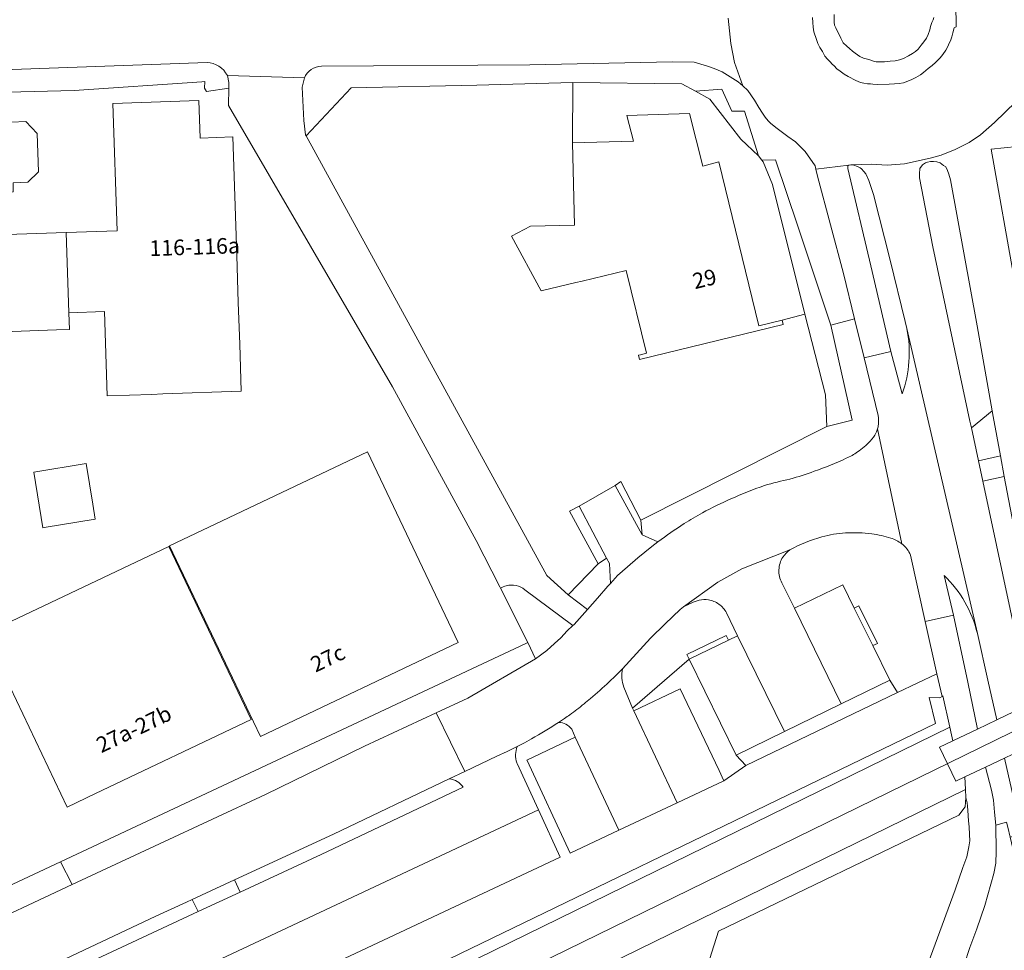
# Model space of a CAD drawing. Units: metres. Extents: x 203275 to 211954, y 436544 to 441036.
# Drawn here: x 206649 to 206743, y 438800 to 438889 of the extents above; entities that cross this region are included whole.
import ezdxf
from ezdxf.enums import TextEntityAlignment as Align

# ---------------------------------------------------------------- set-up
doc = ezdxf.new("R2010")
doc.units = ezdxf.units.M
doc.header["$MEASUREMENT"] = 0
for name, color, linetype, lineweight in [('B-RO-AM-AS_SPOOR-G', 243, 'Continuous', 0), ('B-RO-GR-BEPLANTING_CULTUUR_BODEMBEDEKKER-GV', 243, 'Continuous', 0), ('B-RO-GR-BEPLANTING_CULTUUR_BOSPLANTSOEN-GV', 243, 'Continuous', 0), ('B-RO-GR-BEPLANTING_CULTUUR_HEESTERS-GV', 243, 'Continuous', 0), ('B-RO-GR-BEPLANTING_CULTUUR_ROOS-GV', 243, 'Continuous', 0), ('B-RO-GR-GRAS-GV', 243, 'Continuous', 0), ('B-RO-GR-GROENVOORZIENING-GV', 243, 'Continuous', 0), ('B-RO-IE-TERREINAFSCHEIDING_KUNSTMATIG_HEKWERK-G', 243, 'Continuous', 0), ('B-RO-OG-BEBOUWING-GV', 243, 'Continuous', 0), ('B-RO-OG-BEBOUWING-T18', 243, 'Continuous', 0), ('B-RO-OG-TERREIN_CULTUURSCHEIDING-GV', 243, 'Continuous', 0), ('B-RO-OG-TERREIN_ERF-GV', 243, 'Continuous', 0), ('B-RO-VH-ONVERHARD-GV', 243, 'Continuous', 0), ('B-RO-VH-VERHARDING_BETONSTRAATSTEEN-GV', 243, 'Continuous', 0), ('B-RO-VH-VERHARDING_GESLOTEN-GV', 243, 'Continuous', 0), ('B-RO-VH-VERHARDING_HALFVERHARDING-GV', 243, 'Continuous', 0), ('B-RO-VH-VERHARDING_OPEN-GV', 243, 'Continuous', 0)]:
    doc.layers.add(name, color=color, linetype=linetype, lineweight=lineweight)
doc.styles.add('NLCS-ISO-M200-T18', font='NLCS-ISO.ttf', dxfattribs={"height": 1.8})

msp = doc.modelspace()

# ---------------------------------------------------------------- linework, layer by layer
at = {"layer": 'B-RO-AM-AS_SPOOR-G', "flags": 128}
msp.add_lwpolyline([(209650.862, 440241.618), (209648.878, 440240.648), (209388.057, 440113.045), (208726.578, 439789.931), (208431.445, 439645.632), (208369.888, 439615.645), (208158.131, 439512.036), (207971.51, 439420.942), (207859.62, 439366.115), (207553.865, 439216.784), (207317.777, 439101.359), (207191.732, 439039.618), (207043.944, 438967.524), (206912.322, 438903.073), (206787.643, 438842.19), (206643.708, 438771.76)], dxfattribs=at)
at = {"layer": 'B-RO-GR-BEPLANTING_CULTUUR_BODEMBEDEKKER-GV', "flags": 128}
msp.add_lwpolyline([(206675.875, 438883.433), (206675.666, 438882.536), (206675.827, 438879.339), (206675.981, 438877.982), (206676.031, 438877.891), (206680.373, 438882.492), (206692.42, 438882.758), (206701.624, 438882.983), (206712.067, 438882.879), (206713.38, 438882.153), (206715.911, 438882.358), (206716.872, 438880.248), (206718.078, 438880.248), (206719.422, 438875.98), (206719.732, 438875.545), (206721.064, 438875.573), (206723.189, 438869.227), (206726.367, 438859.733), (206728.64, 438860.341), (206727.569, 438864.674), (206725.081, 438874.006), (206724.93, 438874.672), (206724.855, 438875.005), (206723.891, 438876.379), (206722.953, 438877.309), (206722.233, 438877.819), (206721.61, 438878.292), (206721.22, 438878.576), (206720.597, 438879.068), (206720.343, 438879.315), (206720.068, 438879.677), (206719.793, 438880.058), (206719.438, 438880.612), (206719.023, 438881.319), (206718.413, 438882.235), (206717.921, 438882.664), (206717.457, 438883.069), (206715.921, 438884.03), (206715.165, 438884.347), (206714.526, 438884.569), (206713.249, 438884.955), (206711.129, 438884.983), (206697.492, 438884.692), (206677.523, 438884.551)], dxfattribs=at)
at = {"layer": 'B-RO-GR-BEPLANTING_CULTUUR_BODEMBEDEKKER-GV'}
msp.add_lwpolyline([(206677.523, 438884.551, 0.296382), (206675.875, 438883.433)], format="xyb", dxfattribs=at)
at = {"layer": 'B-RO-GR-BEPLANTING_CULTUUR_BOSPLANTSOEN-GV', "flags": 128}
msp.add_lwpolyline([(206717.294, 438818.49), (206718.196, 438817.481), (206732.735, 438824.494), (206732.002, 438825.67), (206727.357, 438823.402), (206721.899, 438820.738)], close=True, dxfattribs=at)
at = {"layer": 'B-RO-GR-BEPLANTING_CULTUUR_HEESTERS-GV', "flags": 128}
for points in [[(206730.893, 438851.049), (206729.563, 438856.604), (206728.64, 438860.341), (206726.367, 438859.733), (206728.398, 438850.62), (206725.962, 438850.017), (206708.131, 438841.019)], [(206708.131, 438841.019), (206708.262, 438839.625), (206709.768, 438838.949)], [(206732.735, 438824.494), (206736.532, 438826.282), (206735.414, 438831.284), (206733.99, 438837.649)], [(206694.679, 438834.486), (206697.31, 438829.291), (206698.042, 438827.714)], [(206721.658, 438835.014), (206722.883, 438832.567), (206727.5, 438834.812), (206728.604, 438832.569), (206729.053, 438832.79), (206730.82, 438829.202), (206730.372, 438828.981), (206732.002, 438825.67), (206732.735, 438824.494)], [(206698.042, 438827.714), (206699.11, 438828.525), (206699.854, 438829.172), (206700.467, 438829.742), (206701.082, 438830.39), (206701.631, 438830.917), (206697.018, 438834.349)], [(206712.237, 438832.705), (206712.06, 438832.589), (206711.899, 438832.453), (206710.479, 438831.083), (206709.076, 438829.694), (206707.717, 438828.242), (206706.375, 438826.771)], [(206707.347, 438822.994), (206712.768, 438827.675), (206712.55, 438828.125), (206716.321, 438829.95), (206716.539, 438829.5), (206717.415, 438829.924), (206716.342, 438832.135)], [(206706.51, 438825.001), (206707.347, 438822.994)]]:
    msp.add_lwpolyline(points, dxfattribs=at)
at = {"layer": 'B-RO-GR-BEPLANTING_CULTUUR_HEESTERS-GV'}
for points in [[(206730.92, 438850.196, 0.080921), (206730.893, 438851.049)], [(206730.678, 438849.377, 0.039866), (206730.832, 438849.777)], [(206730.832, 438849.777, 0.039936), (206730.92, 438850.196)], [(206728.927, 438847.567, 0.047766), (206730.136, 438848.599)], [(206730.136, 438848.599, 0.080178), (206730.678, 438849.377)], [(206724.77, 438845.707, 0.018163), (206727.84, 438846.951)], [(206727.84, 438846.951, 0.047653), (206728.927, 438847.567)], [(206722.441, 438844.954, 0.017572), (206724.77, 438845.707)], [(206719.987, 438844.347, -0.017462), (206722.441, 438844.954)], [(206716.773, 438843.059, -0.017376), (206719.987, 438844.347)], [(206714.05, 438841.723, -0.019905), (206716.773, 438843.059)], [(206712.296, 438840.683, -0.020188), (206714.05, 438841.723)], [(206709.768, 438838.949, -0.013206), (206712.296, 438840.683)], [(206725.49, 438839.409, 0.05554), (206722.439, 438838.17)], [(206727.777, 438839.793, 0.052531), (206725.49, 438839.409)], [(206730.29, 438839.709, 0.047765), (206727.777, 438839.793)], [(206732.104, 438839.293, 0.047442), (206730.29, 438839.709)], [(206733.158, 438838.755, 0.075581), (206732.104, 438839.293)], [(206722.439, 438838.17, 0.104955), (206721.755, 438837.473)], [(206733.658, 438838.265, 0.07476), (206733.158, 438838.755)], [(206733.99, 438837.649, 0.075494), (206733.658, 438838.265)], [(206721.755, 438837.473, 0.133077), (206721.375, 438836.257)], [(206721.375, 438836.257, 0.132645), (206721.658, 438835.014)], [(206695.239, 438834.722, 0.073914), (206694.679, 438834.486)], [(206697.018, 438834.349, 0.234127), (206695.239, 438834.722)], [(206714.613, 438833.387, 0.114723), (206713.741, 438833.341)], [(206713.741, 438833.341, 0.059826), (206712.237, 438832.705)], [(206715.622, 438832.961, 0.113292), (206714.613, 438833.387)], [(206716.342, 438832.135, 0.113839), (206715.622, 438832.961)], [(206706.375, 438826.771, 0.137265), (206706.51, 438825.001)]]:
    msp.add_lwpolyline(points, format="xyb", dxfattribs=at)
at = {"layer": 'B-RO-GR-BEPLANTING_CULTUUR_HEESTERS-GV', "flags": 128}
for points in [[(206704.852, 438837.381), (206704.031, 438836.832), (206701.179, 438833.847), (206703.026, 438832.443), (206703.995, 438833.541), (206704.986, 438834.674), (206705.144, 438834.851), (206705.241, 438834.949), (206705.129, 438836.858)], [(206717.294, 438818.49), (206712.768, 438827.675), (206707.347, 438822.994), (206707.458, 438822.727), (206711.897, 438824.831), (206715.643, 438816.993), (206716.108, 438816.019), (206718.196, 438817.481)]]:
    msp.add_lwpolyline(points, close=True, dxfattribs=at)
at = {"layer": 'B-RO-GR-BEPLANTING_CULTUUR_ROOS-GV', "flags": 128}
msp.add_lwpolyline([(206726.67, 438889.52), (206726.681, 438888.788), (206726.723, 438888.5), (206726.843, 438888.232), (206727.041, 438887.83), (206727.18, 438887.523), (206727.319, 438887.236), (206727.537, 438886.816), (206727.889, 438886.474), (206728.143, 438886.246), (206728.435, 438886.019), (206728.688, 438885.811), (206728.922, 438885.641), (206729.136, 438885.49), (206729.485, 438885.341), (206729.872, 438885.25), (206730.182, 438885.138), (206730.453, 438885.046), (206730.704, 438884.973), (206731.494, 438884.984), (206731.802, 438885.007), (206732.033, 438885.03), (206732.533, 438885.076), (206732.956, 438885.159), (206733.32, 438885.299), (206733.817, 438885.556), (206734.199, 438885.793), (206734.466, 438885.97), (206734.733, 438886.205), (206735.017, 438886.575), (206735.262, 438886.906), (206735.527, 438887.257), (206735.696, 438887.587), (206735.843, 438888.052), (206735.916, 438888.361), (206736.045, 438888.748), (206736.177, 438889), (206736.231, 438889.232)], dxfattribs=at)
at = {"layer": 'B-RO-GR-GRAS-GV', "flags": 128}
msp.add_lwpolyline([(206452.502, 438684.382), (206453.066, 438683.262), (206454.264, 438683.836), (206487.999, 438699.56), (206564.912, 438736.991), (206642.389, 438774.455), (206737.763, 438821.166), (206737.099, 438824.166), (206737.017, 438824.109), (206736.811, 438823.966), (206735.77, 438824.021), (206736.392, 438821.501), (206680.668, 438794.53), (206661.968, 438785.246), (206658.127, 438783.517), (206612.454, 438761.723), (206539.214, 438726.274), (206530.952, 438722.363), (206496.205, 438705.912), (206490.891, 438703.365), (206453.656, 438685.518)], close=True, dxfattribs=at)
msp.add_lwpolyline([(206502.093, 438688.012), (206554.714, 438713.986), (206568.301, 438721.018), (206581.389, 438728.029), (206607.42, 438742.724), (206633.217, 438757.728), (206651.352, 438767.028), (206683.105, 438782.521), (206706.996, 438794.227), (206714.321, 438797.555), (206715.574, 438801.585), (206738.632, 438812.713), (206739.237, 438813.51), (206739.317, 438814.412), (206739.275, 438815.183), (206660.112, 438776.447), (206641.873, 438766.922), (206635.276, 438763.206), (206607.244, 438746.645), (206595.961, 438739.565), (206591.399, 438737.194), (206506.16, 438695.079)], dxfattribs=at)
at = {"layer": 'B-RO-GR-GROENVOORZIENING-GV', "flags": 128}
for points in [[(206728.265, 438875.092), (206728.072, 438875.07), (206727.996, 438874.992), (206727.98, 438874.761), (206730.191, 438865.402), (206732.118, 438857.207), (206733.208, 438853.129)], [(206733.652, 438859.388), (206733.493, 438860.077), (206732.06, 438865.97), (206730.444, 438872.252), (206730.001, 438873.614), (206729.722, 438874.246), (206729.526, 438874.474), (206729.311, 438874.702), (206729.155, 438874.816), (206728.903, 438874.947), (206728.573, 438875.077), (206728.265, 438875.092)], [(206737.21, 438835.719), (206738.105, 438831.903), (206739.502, 438825.474), (206740.407, 438820.968), (206742.29, 438821.87), (206741.411, 438825.667), (206740.41, 438830.147)]]:
    msp.add_lwpolyline(points, dxfattribs=at)
at = {"layer": 'B-RO-GR-GROENVOORZIENING-GV'}
for points in [[(206733.208, 438853.129, 0.134836), (206733.652, 438859.388)], [(206740.41, 438830.147, 0.145008), (206737.21, 438835.719)]]:
    msp.add_lwpolyline(points, format="xyb", dxfattribs=at)
at = {"layer": 'B-RO-GR-GROENVOORZIENING-GV', "flags": 128}
for points in [[(206745.263, 438824.775), (206746.934, 438825.146), (206745.756, 438830.701), (206742.985, 438845.214), (206740.926, 438844.766), (206744.176, 438829.635)], [(206730.372, 438828.981), (206730.82, 438829.202), (206729.053, 438832.79), (206728.604, 438832.569)], [(206712.768, 438827.675), (206716.539, 438829.5), (206716.321, 438829.95), (206712.55, 438828.125)], [(206742.997, 438818.199), (206741.179, 438817.328), (206741.759, 438815.111), (206741.966, 438814.17), (206742.059, 438813.015), (206742.173, 438811.764), (206743.187, 438812.038), (206743.318, 438811.555), (206743.544, 438810.603), (206744.658, 438810.855)], [(206743.187, 438812.038), (206742.173, 438811.764), (206742.209, 438809.221), (206742.187, 438808.123), (206741.989, 438807.137), (206741.127, 438804.042), (206740.35, 438801.815), (206739.701, 438800.014), (206739.127, 438798.368), (206738.743, 438796.937), (206738.678, 438796.069), (206738.784, 438795.377), (206739.081, 438794.822), (206739.533, 438794.231), (206740.079, 438793.757), (206740.566, 438793.379), (206741.109, 438793.117), (206741.901, 438792.974), (206743.425, 438792.9), (206745.197, 438792.925), (206746.775, 438793.044), (206747.681, 438793.169), (206743.544, 438810.603), (206743.318, 438811.555)]]:
    msp.add_lwpolyline(points, close=True, dxfattribs=at)
at = {"layer": 'B-RO-IE-TERREINAFSCHEIDING_KUNSTMATIG_HEKWERK-G', "flags": 128}
for points in [[(206680.373, 438882.492), (206692.42, 438882.758), (206701.624, 438882.983)], [(206701.624, 438882.983), (206701.582, 438877.225)], [(206676.031, 438877.891), (206680.373, 438882.492)], [(206701.179, 438833.847), (206699.12, 438835.709), (206676.031, 438877.891)], [(206721.695, 438860.197), (206723.868, 438860.77)], [(206723.868, 438860.77), (206725.843, 438853.055), (206725.962, 438850.017)], [(206725.962, 438850.017), (206708.131, 438841.019)], [(206708.131, 438841.019), (206706.224, 438844.731), (206705.684, 438844.355)], [(206702.219, 438842.359), (206701.299, 438841.881), (206704.031, 438836.832)], [(206704.031, 438836.832), (206701.179, 438833.847)], [(206431.403, 438674.852), (206496.205, 438705.912), (206539.214, 438726.274), (206612.454, 438761.723), (206658.127, 438783.517), (206661.968, 438785.246), (206680.668, 438794.53), (206736.392, 438821.501), (206735.77, 438824.021), (206736.811, 438823.966)], [(206739.237, 438813.51), (206738.632, 438812.713), (206715.574, 438801.585), (206714.321, 438797.555), (206706.996, 438794.227), (206651.352, 438767.028), (206633.217, 438757.728), (206607.42, 438742.724), (206581.389, 438728.029), (206568.301, 438721.018), (206554.714, 438713.986), (206502.093, 438688.012), (206478.074, 438676.837), (206452.186, 438664.293), (206440.626, 438658.816), (206412.627, 438644.806), (206319.561, 438599.357), (206301.367, 438590.61), (206294.245, 438587.605), (206295.074, 438585.876)]]:
    msp.add_lwpolyline(points, dxfattribs=at)
at = {"layer": 'B-RO-OG-BEBOUWING-GV', "flags": 128}
for points in [[(206647.942, 438873.361), (206649.366, 438873.431), (206650.372, 438874.444), (206650.256, 438878.109), (206649.152, 438879.257), (206647.789, 438879.19), (206647.749, 438880.716), (206640.311, 438880.52), (206640.685, 438864.849), (206640.799, 438864.853), (206640.95, 438860.388), (206646.09, 438860.562), (206646.141, 438859.058), (206652.113, 438859.261), (206653.357, 438859.303), (206653.302, 438860.906), (206653.04, 438868.606), (206646.4, 438868.38), (206646.261, 438872.479), (206647.964, 438872.524)], [(206657.932, 438868.772), (206653.04, 438868.606), (206653.302, 438860.906), (206656.701, 438861.021), (206656.975, 438852.942), (206661.24, 438853.087), (206662.305, 438853.123), (206669.825, 438853.378), (206669.673, 438857.885), (206669.537, 438861.894), (206669.385, 438866.391), (206669, 438877.777), (206665.868, 438877.672), (206665.747, 438881.258), (206657.519, 438880.98)], [(206721.695, 438860.197), (206719.458, 438859.662), (206715.626, 438875.387), (206714.072, 438874.986), (206712.819, 438880.012), (206706.808, 438879.821), (206707.421, 438877.364), (206701.582, 438877.225), (206701.771, 438869.301), (206697.55, 438869.214), (206695.726, 438868.26), (206698.571, 438863.017), (206701.915, 438863.817), (206702.502, 438863.958), (206706.74, 438864.972), (206708.677, 438857.024), (206708.119, 438856.888), (206707.9, 438856.835), (206707.999, 438856.427), (206721.794, 438859.789)], [(206662.954, 438838.546), (206671.658, 438820.268), (206690.611, 438829.294), (206681.922, 438847.566)], [(206650.927, 438840.306), (206655.824, 438841.111), (206655.585, 438842.555), (206654.94, 438846.46), (206649.918, 438845.634), (206650.802, 438840.285)], [(206645.213, 438830.11), (206653.141, 438813.5), (206655.853, 438814.794), (206670.765, 438821.912), (206662.863, 438838.503)]]:
    msp.add_lwpolyline(points, close=True, dxfattribs=at)
at = {"layer": 'B-RO-OG-TERREIN_CULTUURSCHEIDING-GV', "flags": 128}
for points in [[(206539.214, 438726.274), (206612.454, 438761.723), (206658.127, 438783.517), (206661.968, 438785.246), (206680.668, 438794.53), (206736.392, 438821.501), (206735.77, 438824.021), (206736.811, 438823.966), (206737.017, 438824.109), (206736.532, 438826.282), (206732.735, 438824.494), (206718.196, 438817.481), (206716.108, 438816.019), (206711.614, 438813.902), (206706.027, 438811.271), (206701.362, 438809.074), (206697.233, 438817.951), (206697.214, 438817.992), (206701.827, 438820.187), (206701.513, 438820.957)], [(206697.658, 438820.044), (206696.971, 438819.668), (206696.283, 438819.308)], [(206696.254, 438817.749), (206696.277, 438817.69), (206698.32, 438813.227), (206700.402, 438808.681), (206654.832, 438787.268), (206652.718, 438791.799), (206650.561, 438796.423), (206665.697, 438803.465), (206665.122, 438804.64), (206664.568, 438804.384), (206661.624, 438803.025), (206641.509, 438793.548), (206620.416, 438783.748), (206606.143, 438777.081), (206598.844, 438773.672), (206594.441, 438771.637)], [(206689.774, 438816.194), (206678.679, 438810.898), (206669.161, 438806.504), (206669.718, 438805.336), (206677.471, 438808.943), (206691.094, 438815.395)], [(206734.662, 438795.736), (206738.293, 438805.563), (206739.013, 438807.712), (206739.384, 438808.738), (206739.583, 438809.685), (206739.654, 438810.052), (206739.671, 438810.264), (206739.662, 438810.881), (206739.633, 438811.593), (206739.566, 438812.19), (206739.494, 438813.171), (206739.455, 438813.588), (206739.426, 438813.902), (206739.317, 438814.412), (206739.237, 438813.51), (206738.632, 438812.713), (206715.574, 438801.585)], [(206715.574, 438801.585), (206714.321, 438797.555), (206714.508, 438796.962), (206714.813, 438795.998), (206715.392, 438794.167), (206715.774, 438794.327), (206716.162, 438794.461), (206716.855, 438794.725), (206717.344, 438794.912)]]:
    msp.add_lwpolyline(points, dxfattribs=at)
at = {"layer": 'B-RO-OG-TERREIN_CULTUURSCHEIDING-GV'}
for points in [[(206700.242, 438821.613, -0.017531), (206697.658, 438820.044)], [(206701.513, 438820.957, 0.246708), (206700.242, 438821.613)], [(206696.283, 438819.308, 0.185371), (206696.254, 438817.749)], [(206691.094, 438815.395, 0.241021), (206689.774, 438816.194)]]:
    msp.add_lwpolyline(points, format="xyb", dxfattribs=at)
at = {"layer": 'B-RO-OG-TERREIN_ERF-GV', "flags": 128}
for points in [[(206644.339, 438804.455), (206652.493, 438808.232), (206697.098, 438829.191), (206697.31, 438829.291), (206694.679, 438834.486), (206694.611, 438834.621), (206692.354, 438839.078), (206684.312, 438853.806), (206668.591, 438880.79), (206668.627, 438882.456), (206666.497, 438882.129), (206666.309, 438882.456), (206666.319, 438883.092), (206666.031, 438883.069), (206653.788, 438882.239), (206642.251, 438881.94)], [(206646.4, 438868.38), (206653.04, 438868.606), (206657.932, 438868.772), (206657.519, 438880.98), (206665.747, 438881.258), (206665.868, 438877.672), (206669, 438877.777), (206669.385, 438866.391), (206669.537, 438861.894), (206669.673, 438857.885), (206669.825, 438853.378), (206662.305, 438853.123), (206661.24, 438853.087), (206656.975, 438852.942), (206656.701, 438861.021), (206653.302, 438860.906), (206653.357, 438859.303), (206652.113, 438859.261), (206646.141, 438859.058)], [(206647.789, 438879.19), (206649.152, 438879.257), (206650.256, 438878.109), (206650.372, 438874.444), (206649.366, 438873.431), (206647.942, 438873.361)]]:
    msp.add_lwpolyline(points, dxfattribs=at)
for points in [[(206704.031, 438836.832), (206701.299, 438841.881), (206702.219, 438842.359), (206705.684, 438844.355), (206706.224, 438844.731), (206708.131, 438841.019), (206725.962, 438850.017), (206725.843, 438853.055), (206723.868, 438860.77), (206721.695, 438860.197), (206721.794, 438859.789), (206707.999, 438856.427), (206707.9, 438856.835), (206708.119, 438856.888), (206708.677, 438857.024), (206706.74, 438864.972), (206702.502, 438863.958), (206701.915, 438863.817), (206698.571, 438863.017), (206695.726, 438868.26), (206697.55, 438869.214), (206701.771, 438869.301), (206701.582, 438877.225), (206701.624, 438882.983), (206692.42, 438882.758), (206680.373, 438882.492), (206676.031, 438877.891), (206699.12, 438835.709), (206701.179, 438833.847)], [(206701.582, 438877.225), (206707.421, 438877.364), (206706.808, 438879.821), (206712.819, 438880.012), (206714.072, 438874.986), (206715.626, 438875.387), (206719.458, 438859.662), (206721.695, 438860.197), (206723.868, 438860.77), (206720.757, 438873.215), (206719.854, 438875.374), (206719.732, 438875.545), (206719.422, 438875.98), (206717.711, 438877.577), (206714.746, 438881.397), (206713.38, 438882.153), (206712.067, 438882.879), (206701.624, 438882.983)], [(206719.422, 438875.98), (206718.078, 438880.248), (206716.872, 438880.248), (206715.911, 438882.358), (206713.38, 438882.153), (206714.746, 438881.397), (206717.711, 438877.577)], [(206719.732, 438875.545), (206719.854, 438875.374), (206720.757, 438873.215), (206723.868, 438860.77), (206725.843, 438853.055), (206725.962, 438850.017), (206728.398, 438850.62), (206726.367, 438859.733), (206723.189, 438869.227), (206721.064, 438875.573)], [(206671.658, 438820.268), (206662.954, 438838.546), (206681.922, 438847.566), (206690.611, 438829.294)], [(206655.585, 438842.555), (206655.824, 438841.111), (206650.927, 438840.306), (206650.802, 438840.285), (206649.918, 438845.634), (206654.94, 438846.46)], [(206653.141, 438813.5), (206645.213, 438830.11), (206662.863, 438838.503), (206670.765, 438821.912), (206655.853, 438814.794)]]:
    msp.add_lwpolyline(points, close=True, dxfattribs=at)
at = {"layer": 'B-RO-VH-ONVERHARD-GV', "flags": 128}
msp.add_lwpolyline([(206708.262, 438839.625), (206708.131, 438841.019), (206706.224, 438844.731), (206705.684, 438844.355)], close=True, dxfattribs=at)
at = {"layer": 'B-RO-VH-VERHARDING_BETONSTRAATSTEEN-GV', "flags": 128}
for points in [[(206706.375, 438826.771), (206706.29, 438826.677), (206705.71, 438826.083), (206705.111, 438825.508)], [(206701.513, 438820.957), (206701.827, 438820.187), (206706.027, 438811.271), (206711.614, 438813.902), (206707.458, 438822.727), (206707.347, 438822.994), (206706.51, 438825.001)], [(206700.83, 438822.007), (206700.538, 438821.81), (206700.242, 438821.613)], [(206696.283, 438819.308), (206695.311, 438818.825), (206694.326, 438818.367), (206691.251, 438816.899), (206689.774, 438816.194)], [(206691.094, 438815.395), (206677.471, 438808.943), (206669.718, 438805.336), (206665.697, 438803.465), (206650.561, 438796.423), (206652.718, 438791.799), (206698.32, 438813.227), (206696.277, 438817.69), (206696.254, 438817.749)]]:
    msp.add_lwpolyline(points, dxfattribs=at)
at = {"layer": 'B-RO-VH-VERHARDING_BETONSTRAATSTEEN-GV'}
for points in [[(206706.51, 438825.001, -0.137265), (206706.375, 438826.771)], [(206705.111, 438825.508, -0.012043), (206703.299, 438823.903)], [(206702.69, 438823.397, -0.016687), (206701.32, 438822.349)], [(206703.299, 438823.903, -0.004036), (206702.69, 438823.397)], [(206701.32, 438822.349, -0.006319), (206700.83, 438822.007)], [(206700.242, 438821.613, -0.246708), (206701.513, 438820.957)], [(206696.254, 438817.749, -0.185371), (206696.283, 438819.308)], [(206689.774, 438816.194, -0.241021), (206691.094, 438815.395)]]:
    msp.add_lwpolyline(points, format="xyb", dxfattribs=at)
at = {"layer": 'B-RO-VH-VERHARDING_BETONSTRAATSTEEN-GV', "flags": 128}
for points in [[(206716.108, 438816.019), (206715.643, 438816.993), (206711.897, 438824.831), (206707.458, 438822.727), (206711.614, 438813.902)], [(206701.827, 438820.187), (206697.214, 438817.992), (206697.233, 438817.951), (206701.362, 438809.074), (206706.027, 438811.271)], [(206698.32, 438813.227), (206652.718, 438791.799), (206654.832, 438787.268), (206700.402, 438808.681)]]:
    msp.add_lwpolyline(points, close=True, dxfattribs=at)
at = {"layer": 'B-RO-VH-VERHARDING_GESLOTEN-GV', "flags": 128}
for points in [[(206738.333, 438890.534), (206738.364, 438888.338), (206738.173, 438888.239), (206738.045, 438887.756), (206737.973, 438887.388), (206737.844, 438887.001), (206737.712, 438886.787), (206737.563, 438886.458), (206737.375, 438886.089), (206737.111, 438885.7), (206736.827, 438885.368), (206736.39, 438884.919), (206736.086, 438884.626), (206735.685, 438884.331), (206735.228, 438883.958), (206734.942, 438883.742), (206734.522, 438883.486), (206734.12, 438883.287), (206733.737, 438883.128), (206733.335, 438882.968), (206732.912, 438882.904), (206732.45, 438882.859), (206731.95, 438882.832), (206730.813, 438882.816), (206730.389, 438882.83), (206730.157, 438882.865), (206729.887, 438882.88), (206729.52, 438882.933), (206729.211, 438883.005), (206728.746, 438883.191), (206728.008, 438883.566), (206727.62, 438883.811), (206727.25, 438884.076), (206726.938, 438884.303), (206726.664, 438884.588), (206726.489, 438884.759), (206726.293, 438884.968), (206726.039, 438885.234), (206725.784, 438885.538), (206725.547, 438885.959), (206725.31, 438886.341), (206725.112, 438886.743), (206724.971, 438887.126), (206724.73, 438887.855), (206724.666, 438888.297), (206724.64, 438888.74), (206724.595, 438889.221)], [(206643.214, 438889.827), (206602.905, 438888.609), (206603.117, 438882.791), (206605.032, 438882.854), (206633.555, 438883.743), (206666.538, 438884.929)], [(206677.523, 438884.551), (206697.492, 438884.692), (206711.129, 438884.983), (206713.249, 438884.955), (206714.526, 438884.569), (206715.165, 438884.347), (206715.921, 438884.03), (206717.457, 438883.069), (206717.921, 438882.664), (206717.112, 438884.927), (206716.773, 438886.735), (206716.5, 438889.154)], [(206716.5, 438889.154), (206716.773, 438886.735), (206717.112, 438884.927), (206717.921, 438882.664), (206718.413, 438882.235), (206719.023, 438881.319), (206719.438, 438880.612), (206719.793, 438880.058), (206720.068, 438879.677), (206720.343, 438879.315), (206720.597, 438879.068), (206721.22, 438878.576), (206721.61, 438878.292), (206722.233, 438877.819), (206722.953, 438877.309), (206723.891, 438876.379), (206724.855, 438875.005), (206724.93, 438874.672), (206728.072, 438875.07), (206728.265, 438875.092), (206730.252, 438875.175), (206731.76, 438875.083), (206733.417, 438875.202), (206735.88, 438875.726), (206736.948, 438876.03), (206738.264, 438876.578), (206739.613, 438877.24), (206740.7, 438877.987), (206742.037, 438879.158), (206744.112, 438881.156)], [(206668.488, 438883.668), (206675.875, 438883.433)], [(206744.112, 438881.156), (206742.037, 438879.158), (206740.7, 438877.987), (206739.613, 438877.24), (206738.264, 438876.578), (206736.948, 438876.03), (206735.88, 438875.726), (206733.417, 438875.202), (206731.76, 438875.083), (206730.252, 438875.175), (206728.265, 438875.092), (206728.573, 438875.077), (206728.903, 438874.947), (206729.155, 438874.816), (206729.311, 438874.702), (206729.526, 438874.474), (206729.722, 438874.246), (206730.001, 438873.614), (206730.444, 438872.252), (206732.06, 438865.97), (206733.493, 438860.077), (206733.652, 438859.388), (206740.41, 438830.147), (206741.411, 438825.667), (206742.29, 438821.87), (206750.471, 438825.788)], [(206744.013, 438863.814), (206741.744, 438876.592), (206744.24, 438876.87)], [(206744.176, 438829.635), (206740.926, 438844.766), (206740.52, 438846.72), (206739.839, 438849.873), (206739.698, 438850.526), (206736.129, 438867.24), (206734.852, 438873.856), (206734.847, 438874.242), (206734.878, 438874.743), (206735.143, 438875.094), (206735.429, 438875.291), (206735.621, 438875.37), (206735.909, 438875.413), (206736.217, 438875.417), (206736.507, 438875.383), (206736.836, 438875.291), (206737.167, 438875.046), (206737.381, 438874.894), (206737.559, 438874.55), (206737.66, 438874.205), (206737.841, 438873.668), (206740.377, 438859.656), (206741.826, 438851.518), (206741.927, 438850.948), (206742.622, 438847.186), (206742.985, 438845.214), (206745.756, 438830.701)], [(206739.127, 438798.368), (206739.701, 438800.014), (206740.35, 438801.815), (206741.127, 438804.042), (206741.989, 438807.137), (206742.187, 438808.123), (206742.209, 438809.221), (206742.173, 438811.764), (206742.059, 438813.015), (206741.966, 438814.17), (206741.759, 438815.111), (206741.179, 438817.328), (206739.209, 438816.385), (206739.275, 438815.183), (206739.317, 438814.412), (206739.426, 438813.902), (206739.455, 438813.588), (206739.494, 438813.171), (206739.566, 438812.19), (206739.633, 438811.593), (206739.662, 438810.881), (206739.671, 438810.264), (206739.654, 438810.052), (206739.583, 438809.685), (206739.384, 438808.738), (206739.013, 438807.712), (206738.293, 438805.563), (206734.662, 438795.736)]]:
    msp.add_lwpolyline(points, dxfattribs=at)
at = {"layer": 'B-RO-VH-VERHARDING_GESLOTEN-GV'}
for points in [[(206666.538, 438884.929, -0.261224), (206668.488, 438883.668)], [(206675.875, 438883.433, -0.296382), (206677.523, 438884.551)]]:
    msp.add_lwpolyline(points, format="xyb", dxfattribs=at)
at = {"layer": 'B-RO-VH-VERHARDING_GESLOTEN-GV', "flags": 128}
for points in [[(206741.744, 438876.592), (206744.013, 438863.814), (206744.2, 438864.202), (206744.489, 438864.225), (206744.626, 438864.054), (206744.748, 438863.651), (206745.712, 438860.871), (206747.652, 438855.298), (206750.256, 438849.836), (206751.684, 438845.867), (206753.466, 438837.533), (206755.123, 438828.017), (206757.364, 438829.09), (206757.053, 438830.769), (206756.872, 438831.746), (206756.39, 438835.389), (206754.578, 438844.446), (206753.585, 438847.9), (206752.179, 438851.907), (206750.955, 438855.281), (206749.267, 438858.821), (206747.206, 438864.167), (206745.636, 438868.885), (206744.24, 438876.87)], [(206729.563, 438856.604), (206732.118, 438857.207), (206730.191, 438865.402), (206727.98, 438874.761), (206727.996, 438874.992), (206728.072, 438875.07), (206724.93, 438874.672), (206725.081, 438874.006), (206727.569, 438864.674), (206728.64, 438860.341)], [(206735.414, 438831.284), (206736.532, 438826.282), (206737.017, 438824.109), (206737.099, 438824.166), (206737.763, 438821.166), (206737.928, 438820.419), (206738.061, 438819.845), (206738.112, 438819.869), (206740.407, 438820.968), (206739.502, 438825.474), (206738.105, 438831.903)], [(206741.179, 438817.328), (206742.997, 438818.199), (206751.814, 438822.421), (206756.011, 438824.431), (206758.057, 438825.411), (206759.982, 438826.334), (206758.42, 438829.596), (206757.364, 438829.09), (206755.123, 438828.017), (206751.255, 438826.164), (206750.471, 438825.788), (206742.29, 438821.87), (206740.407, 438820.968), (206738.112, 438819.869), (206738.061, 438819.845), (206736.78, 438819.232), (206738.342, 438815.969), (206739.209, 438816.385)]]:
    msp.add_lwpolyline(points, close=True, dxfattribs=at)
at = {"layer": 'B-RO-VH-VERHARDING_HALFVERHARDING-GV', "flags": 128}
msp.add_lwpolyline([(206506.16, 438695.079), (206591.399, 438737.194), (206595.961, 438739.565), (206607.244, 438746.645), (206635.276, 438763.206), (206641.873, 438766.922), (206660.112, 438776.447), (206739.275, 438815.183), (206739.209, 438816.385), (206738.342, 438815.969), (206736.78, 438819.232), (206738.061, 438819.845), (206737.928, 438820.419), (206737.763, 438821.166), (206642.389, 438774.455), (206564.912, 438736.991), (206487.999, 438699.56)], dxfattribs=at)
at = {"layer": 'B-RO-VH-VERHARDING_OPEN-GV', "flags": 128}
for points in [[(206724.595, 438889.221), (206724.64, 438888.74), (206724.666, 438888.297), (206724.73, 438887.855), (206724.971, 438887.126), (206725.112, 438886.743), (206725.31, 438886.341), (206725.547, 438885.959), (206725.784, 438885.538), (206726.039, 438885.234), (206726.293, 438884.968), (206726.489, 438884.759), (206726.664, 438884.588), (206726.938, 438884.303), (206727.25, 438884.076), (206727.62, 438883.811), (206728.008, 438883.566), (206728.746, 438883.191), (206729.211, 438883.005), (206729.52, 438882.933), (206729.887, 438882.88), (206730.157, 438882.865), (206730.389, 438882.83), (206730.813, 438882.816), (206731.95, 438882.832), (206732.45, 438882.859), (206732.912, 438882.904), (206733.335, 438882.968), (206733.737, 438883.128), (206734.12, 438883.287), (206734.522, 438883.486), (206734.942, 438883.742), (206735.228, 438883.958), (206735.685, 438884.331), (206736.086, 438884.626), (206736.39, 438884.919), (206736.827, 438885.368), (206737.111, 438885.7), (206737.375, 438886.089), (206737.563, 438886.458), (206737.712, 438886.787), (206737.844, 438887.001), (206737.973, 438887.388), (206738.045, 438887.756), (206738.173, 438888.239), (206738.364, 438888.338), (206738.333, 438890.534)], [(206736.231, 438889.232), (206736.177, 438889), (206736.045, 438888.748), (206735.916, 438888.361), (206735.843, 438888.052), (206735.696, 438887.587), (206735.527, 438887.257), (206735.262, 438886.906), (206735.017, 438886.575), (206734.733, 438886.205), (206734.466, 438885.97), (206734.199, 438885.793), (206733.817, 438885.556), (206733.32, 438885.299), (206732.956, 438885.159), (206732.533, 438885.076), (206732.033, 438885.03), (206731.802, 438885.007), (206731.494, 438884.984), (206730.704, 438884.973), (206730.453, 438885.046), (206730.182, 438885.138), (206729.872, 438885.25), (206729.485, 438885.341), (206729.136, 438885.49), (206728.922, 438885.641), (206728.688, 438885.811), (206728.435, 438886.019), (206728.143, 438886.246), (206727.889, 438886.474), (206727.537, 438886.816), (206727.319, 438887.236), (206727.18, 438887.523), (206727.041, 438887.83), (206726.843, 438888.232), (206726.723, 438888.5), (206726.681, 438888.788), (206726.67, 438889.52)], [(206666.538, 438884.929), (206633.555, 438883.743), (206605.032, 438882.854), (206603.117, 438882.791)], [(206603.117, 438882.791), (206603.192, 438880.74), (206604.599, 438880.787), (206625.303, 438881.39), (206642.251, 438881.94), (206653.788, 438882.239), (206666.031, 438883.069), (206666.319, 438883.092), (206666.309, 438882.456), (206666.497, 438882.129), (206668.627, 438882.456), (206668.639, 438882.994), (206668.488, 438883.668)], [(206697.018, 438834.349), (206701.631, 438830.917), (206701.729, 438831.018), (206703.026, 438832.443), (206701.179, 438833.847), (206699.12, 438835.709), (206676.031, 438877.891), (206675.981, 438877.982), (206675.827, 438879.339), (206675.666, 438882.536), (206675.875, 438883.433), (206668.488, 438883.668), (206668.639, 438882.994), (206668.627, 438882.456), (206668.591, 438880.79), (206684.312, 438853.806), (206692.354, 438839.078), (206694.611, 438834.621)], [(206740.41, 438830.147), (206733.652, 438859.388)], [(206733.208, 438853.129), (206732.118, 438857.207), (206729.563, 438856.604), (206730.893, 438851.049)], [(206730.832, 438849.777), (206733.158, 438838.755)], [(206733.158, 438838.755), (206730.832, 438849.777)], [(206709.768, 438838.949), (206709.47, 438838.727), (206709.178, 438838.497), (206708.507, 438837.946), (206707.841, 438837.389), (206706.869, 438836.555), (206705.906, 438835.71), (206705.241, 438834.949), (206705.144, 438834.851), (206704.986, 438834.674), (206703.995, 438833.541), (206703.026, 438832.443), (206701.729, 438831.018), (206701.631, 438830.917), (206701.082, 438830.39), (206700.467, 438829.742), (206699.854, 438829.172), (206699.11, 438828.525), (206698.042, 438827.714), (206691.552, 438823.952), (206688.513, 438822.537), (206691.251, 438816.899), (206694.326, 438818.367), (206695.311, 438818.825), (206696.283, 438819.308), (206696.971, 438819.668), (206697.658, 438820.044)], [(206706.375, 438826.771), (206707.717, 438828.242), (206709.076, 438829.694), (206710.479, 438831.083), (206711.899, 438832.453), (206712.06, 438832.589), (206712.237, 438832.705), (206715.531, 438835.08), (206717.833, 438836.344), (206722.439, 438838.17)], [(206722.439, 438838.17), (206717.833, 438836.344), (206715.531, 438835.08), (206712.237, 438832.705)], [(206733.99, 438837.649), (206735.414, 438831.284), (206738.105, 438831.903), (206737.21, 438835.719)], [(206694.611, 438834.621), (206694.679, 438834.486)], [(206716.342, 438832.135), (206717.415, 438829.924), (206721.899, 438820.738), (206727.357, 438823.402), (206722.883, 438832.567), (206721.658, 438835.014)], [(206705.111, 438825.508), (206705.71, 438826.083), (206706.29, 438826.677), (206706.375, 438826.771)], [(206700.242, 438821.613), (206700.538, 438821.81), (206700.83, 438822.007)]]:
    msp.add_lwpolyline(points, dxfattribs=at)
at = {"layer": 'B-RO-VH-VERHARDING_OPEN-GV'}
for points in [[(206668.488, 438883.668, 0.261224), (206666.538, 438884.929)], [(206733.652, 438859.388, -0.134836), (206733.208, 438853.129)], [(206730.893, 438851.049, -0.080921), (206730.92, 438850.196)], [(206730.832, 438849.777, -0.039866), (206730.678, 438849.377)], [(206730.92, 438850.196, -0.039936), (206730.832, 438849.777)], [(206730.136, 438848.599, -0.047766), (206728.927, 438847.567)], [(206730.678, 438849.377, -0.080178), (206730.136, 438848.599)], [(206727.84, 438846.951, -0.018163), (206724.77, 438845.707)], [(206728.927, 438847.567, -0.047653), (206727.84, 438846.951)], [(206724.77, 438845.707, -0.017572), (206722.441, 438844.954)], [(206722.441, 438844.954, 0.017462), (206719.987, 438844.347)], [(206719.987, 438844.347, 0.017376), (206716.773, 438843.059)], [(206716.773, 438843.059, 0.019905), (206714.05, 438841.723)], [(206714.05, 438841.723, 0.020188), (206712.296, 438840.683)], [(206712.296, 438840.683, 0.013206), (206709.768, 438838.949)], [(206722.439, 438838.17, -0.05554), (206725.49, 438839.409)], [(206725.49, 438839.409, -0.052531), (206727.777, 438839.793)], [(206727.777, 438839.793, -0.047765), (206730.29, 438839.709)], [(206730.29, 438839.709, -0.047442), (206732.104, 438839.293)], [(206732.104, 438839.293, -0.075581), (206733.158, 438838.755)], [(206721.755, 438837.473, -0.104955), (206722.439, 438838.17)], [(206733.158, 438838.755, -0.07476), (206733.658, 438838.265)], [(206733.658, 438838.265, -0.075494), (206733.99, 438837.649)], [(206721.375, 438836.257, -0.133077), (206721.755, 438837.473)], [(206721.658, 438835.014, -0.132645), (206721.375, 438836.257)], [(206737.21, 438835.719, -0.145008), (206740.41, 438830.147)], [(206694.679, 438834.486, -0.073914), (206695.239, 438834.722)], [(206695.239, 438834.722, -0.234127), (206697.018, 438834.349)], [(206713.741, 438833.341, -0.114723), (206714.613, 438833.387)], [(206712.237, 438832.705, -0.059826), (206713.741, 438833.341)], [(206714.613, 438833.387, -0.113292), (206715.622, 438832.961)], [(206715.622, 438832.961, -0.113839), (206716.342, 438832.135)], [(206703.299, 438823.903, 0.012043), (206705.111, 438825.508)], [(206701.32, 438822.349, 0.016687), (206702.69, 438823.397)], [(206702.69, 438823.397, 0.004036), (206703.299, 438823.903)], [(206700.83, 438822.007, 0.006319), (206701.32, 438822.349)], [(206697.658, 438820.044, 0.017531), (206700.242, 438821.613)]]:
    msp.add_lwpolyline(points, format="xyb", dxfattribs=at)
at = {"layer": 'B-RO-VH-VERHARDING_OPEN-GV', "flags": 128}
for points in [[(206734.852, 438873.856), (206736.129, 438867.24), (206739.698, 438850.526), (206739.839, 438849.873), (206741.826, 438851.518), (206740.377, 438859.656), (206737.841, 438873.668), (206737.66, 438874.205), (206737.559, 438874.55), (206737.381, 438874.894), (206737.167, 438875.046), (206736.836, 438875.291), (206736.507, 438875.383), (206736.217, 438875.417), (206735.909, 438875.413), (206735.621, 438875.37), (206735.429, 438875.291), (206735.143, 438875.094), (206734.878, 438874.743), (206734.847, 438874.242)], [(206740.52, 438846.72), (206742.622, 438847.186), (206741.927, 438850.948), (206741.826, 438851.518), (206739.839, 438849.873)], [(206740.52, 438846.72), (206740.926, 438844.766), (206742.985, 438845.214), (206742.622, 438847.186)], [(206705.684, 438844.355), (206702.219, 438842.359), (206704.852, 438837.381), (206705.129, 438836.858), (206705.241, 438834.949), (206705.906, 438835.71), (206706.869, 438836.555), (206707.841, 438837.389), (206708.507, 438837.946), (206709.178, 438838.497), (206709.47, 438838.727), (206709.768, 438838.949), (206708.262, 438839.625)], [(206702.219, 438842.359), (206701.299, 438841.881), (206704.031, 438836.832), (206704.852, 438837.381)], [(206732.002, 438825.67), (206730.372, 438828.981), (206728.604, 438832.569), (206727.5, 438834.812), (206722.883, 438832.567), (206727.357, 438823.402)], [(206712.768, 438827.675), (206717.294, 438818.49), (206721.899, 438820.738), (206717.415, 438829.924), (206716.539, 438829.5)], [(206652.493, 438808.232), (206653.614, 438806.066), (206661.971, 438809.97), (206672.132, 438814.716), (206681.64, 438819.339), (206688.513, 438822.537), (206691.552, 438823.952), (206698.042, 438827.714), (206697.31, 438829.291), (206697.098, 438829.191)], [(206661.971, 438809.97), (206653.614, 438806.066), (206643.498, 438801.341), (206612.488, 438787.046), (206603.096, 438782.72), (206606.143, 438777.081), (206620.416, 438783.748), (206641.509, 438793.548), (206661.624, 438803.025), (206664.568, 438804.384), (206665.122, 438804.64), (206669.161, 438806.504), (206678.679, 438810.898), (206689.774, 438816.194), (206691.251, 438816.899), (206688.513, 438822.537), (206681.64, 438819.339), (206672.132, 438814.716)], [(206603.096, 438782.72), (206612.488, 438787.046), (206643.498, 438801.341), (206653.614, 438806.066), (206652.493, 438808.232), (206644.339, 438804.455), (206640.175, 438802.367), (206634.851, 438799.696), (206626.261, 438795.411), (206623.946, 438794.699), (206623.306, 438794.502), (206614.024, 438790.073), (206609.66, 438788.065), (206602.265, 438784.479)], [(206669.161, 438806.504), (206665.122, 438804.64), (206665.697, 438803.465), (206669.718, 438805.336)]]:
    msp.add_lwpolyline(points, close=True, dxfattribs=at)

# ---------------------------------------------------------------- texts
at = {"layer": 'B-RO-OG-BEBOUWING-T18', "style": 'NLCS-ISO-M200-T18'}
for s, rotation, p in [('116-116a', 1.9, (206665.354, 438867.235)), ('29', 13.7, (206714.243, 438864.166)), ('27c', 25.5, (206678.109, 438827.771)), ('27a-27b', 25.5, (206659.531, 438820.982))]:
    msp.add_text(s, height=1.5, rotation=rotation, dxfattribs=at).set_placement(p, align=Align.MIDDLE_CENTER)

doc.saveas('drawing.dxf')
